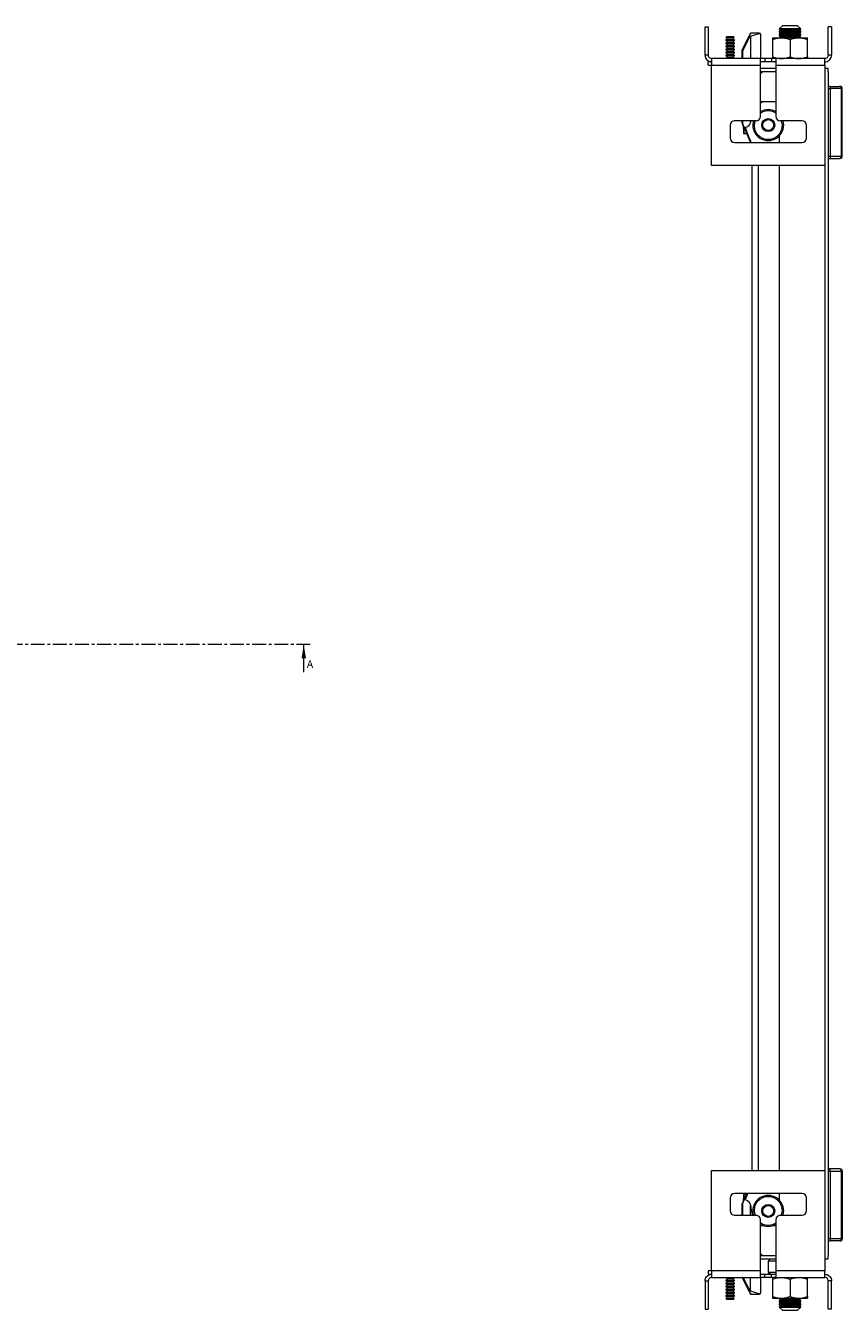
# Model space of a CAD drawing. Units: millimetres. Extents: x 24444 to 26679, y 5385 to 7902.
# Drawn here: x 25904 to 26278, y 5804 to 6393 of the extents above; entities that cross this region are included whole.
import ezdxf

# ---------------------------------------------------------------- set-up
doc = ezdxf.new("R2010")
doc.units = ezdxf.units.MM
doc.linetypes.add('CENTER', pattern=[10.16, 6.35, -1.27, 1.27, -1.27])
doc.styles.add('SLDTEXTSTYLE0', font='TXT', dxfattribs={"width": 0.75})

msp = doc.modelspace()

# ---------------------------------------------------------------- linework, layer by layer
at = {"color": 7, "linetype": 'Continuous', "lineweight": 15}
for p, q in [((26215.28, 6379.73), (26215.28, 6392.73)), ((26215.28, 6392.73), (26216.78, 6392.73)), ((26216.78, 6392.73), (26216.78, 6379.73)), ((26250.78, 6393.3), (26249.34, 6391.86)), ((26254.28, 6393.3), (26250.78, 6393.3)), ((26257.78, 6393.3), (26254.28, 6393.3)), ((26259.22, 6391.86), (26257.78, 6393.3)), ((26273.28, 6392.73), (26271.78, 6392.73)), ((26271.78, 6379.73), (26271.78, 6392.73)), ((26273.28, 6392.73), (26273.28, 6379.73)), ((26225.23, 6386.89), (26224.68, 6386.57)), ((26224.68, 6386.57), (26225.23, 6386.26)), ((26226.78, 6386.57), (26224.68, 6386.57)), ((26225.09, 6388.21), (26224.88, 6387.86)), ((26224.88, 6387.86), (26225.23, 6387.66)), ((26226.78, 6387.86), (26224.88, 6387.86)), ((26225.13, 6388.23), (26225.09, 6388.21)), ((26228.48, 6388.21), (26225.09, 6388.21)), ((26228.43, 6388.23), (26225.13, 6388.23)), ((26225.23, 6387.66), (26225.23, 6386.89)), ((26228.33, 6387.66), (26225.23, 6387.66)), ((26228.33, 6386.89), (26225.23, 6386.89)), ((26225.23, 6386.26), (26225.23, 6385.49)), ((26228.33, 6386.26), (26225.23, 6386.26)), ((26228.68, 6387.86), (26226.78, 6387.86)), ((26228.88, 6386.57), (26226.78, 6386.57)), ((26228.33, 6387.66), (26228.68, 6387.86)), ((26228.33, 6386.89), (26228.33, 6387.66)), ((26228.88, 6386.57), (26228.33, 6386.89)), ((26228.33, 6386.26), (26228.88, 6386.57)), ((26228.33, 6385.49), (26228.33, 6386.26)), ((26228.48, 6388.21), (26228.43, 6388.23)), ((26228.68, 6387.86), (26228.48, 6388.21)), ((26235.56, 6388.69), (26232.39, 6382.36)), ((26232.78, 6382.13), (26235.97, 6388.51)), ((26235.85, 6389.27), (26235.56, 6388.69)), ((26235.93, 6389.42), (26236.13, 6389.83)), ((26235.97, 6388.51), (26236.18, 6388.5)), ((26236.18, 6390.02), (26236.18, 6390.02)), ((26236.18, 6389.93), (26236.18, 6389.43)), ((26240.18, 6389.93), (26236.18, 6389.93)), ((26236.18, 6388.5), (26240.18, 6389.78)), ((26236.18, 6388.5), (26236.18, 6378.23)), ((26240.18, 6389.78), (26240.18, 6389.93)), ((26240.68, 6389.35), (26240.68, 6378.23)), ((26246.28, 6387.73), (26250.28, 6387.73)), ((26246.28, 6387.02), (26246.28, 6378.95)), ((26250.11, 6391.32), (26249.28, 6390.74)), ((26249.28, 6390.74), (26249.28, 6390.5)), ((26254.28, 6390.74), (26249.28, 6390.74)), ((26249.28, 6390.5), (26250.11, 6389.92)), ((26259.28, 6390.5), (26249.28, 6390.5)), ((26250.11, 6389.92), (26249.28, 6389.34)), ((26249.28, 6389.34), (26249.28, 6389.09)), ((26254.28, 6389.34), (26249.28, 6389.34)), ((26249.28, 6389.09), (26250.11, 6388.51)), ((26259.28, 6389.09), (26249.28, 6389.09)), ((26250.11, 6388.51), (26249.28, 6387.93)), ((26249.28, 6387.93), (26249.28, 6387.73)), ((26254.28, 6387.93), (26249.28, 6387.93)), ((26249.34, 6391.86), (26250.11, 6391.32)), ((26259.22, 6391.86), (26249.34, 6391.86)), ((26258.45, 6391.32), (26250.11, 6391.32)), ((26258.45, 6389.92), (26250.11, 6389.92)), ((26258.45, 6388.51), (26250.11, 6388.51)), ((26250.28, 6387.73), (26258.28, 6387.73)), ((26259.28, 6390.74), (26254.28, 6390.74)), ((26259.28, 6389.34), (26254.28, 6389.34)), ((26259.28, 6387.93), (26254.28, 6387.93)), ((26254.28, 6387.02), (26254.28, 6378.95)), ((26258.28, 6387.73), (26262.28, 6387.73)), ((26258.45, 6391.32), (26259.22, 6391.86)), ((26259.28, 6390.74), (26258.45, 6391.32)), ((26258.45, 6389.92), (26259.28, 6390.5)), ((26259.28, 6389.34), (26258.45, 6389.92)), ((26258.45, 6388.51), (26259.28, 6389.09)), ((26259.28, 6387.93), (26258.45, 6388.51)), ((26259.28, 6390.5), (26259.28, 6390.74)), ((26259.28, 6389.09), (26259.28, 6389.34)), ((26259.28, 6387.73), (26259.28, 6387.93)), ((26262.28, 6378.95), (26262.28, 6387.02)), ((26225.23, 6385.49), (26224.68, 6385.17)), ((26224.68, 6385.17), (26225.23, 6384.86)), ((26226.78, 6385.17), (26224.68, 6385.17)), ((26225.23, 6384.09), (26224.68, 6383.77)), ((26224.68, 6383.77), (26225.23, 6383.46)), ((26226.78, 6383.77), (26224.68, 6383.77)), ((26225.23, 6382.69), (26224.68, 6382.37)), ((26224.68, 6382.37), (26225.23, 6382.06)), ((26226.78, 6382.37), (26224.68, 6382.37)), ((26225.23, 6381.29), (26224.68, 6380.97)), ((26224.68, 6380.97), (26225.23, 6380.66)), ((26226.78, 6380.97), (26224.68, 6380.97)), ((26228.33, 6385.49), (26225.23, 6385.49)), ((26225.23, 6384.86), (26225.23, 6384.09)), ((26228.33, 6384.86), (26225.23, 6384.86)), ((26228.33, 6384.09), (26225.23, 6384.09)), ((26225.23, 6383.46), (26225.23, 6382.69)), ((26228.33, 6383.46), (26225.23, 6383.46)), ((26228.33, 6382.69), (26225.23, 6382.69)), ((26225.23, 6382.06), (26225.23, 6381.29)), ((26228.33, 6382.06), (26225.23, 6382.06)), ((26228.33, 6381.29), (26225.23, 6381.29)), ((26225.23, 6380.66), (26225.23, 6379.89)), ((26228.33, 6380.66), (26225.23, 6380.66)), ((26228.88, 6385.17), (26226.78, 6385.17)), ((26228.88, 6383.77), (26226.78, 6383.77)), ((26228.88, 6382.37), (26226.78, 6382.37)), ((26228.88, 6380.97), (26226.78, 6380.97)), ((26228.88, 6385.17), (26228.33, 6385.49)), ((26228.33, 6384.86), (26228.88, 6385.17)), ((26228.33, 6384.09), (26228.33, 6384.86)), ((26228.88, 6383.77), (26228.33, 6384.09)), ((26228.33, 6383.46), (26228.88, 6383.77)), ((26228.33, 6382.69), (26228.33, 6383.46)), ((26228.88, 6382.37), (26228.33, 6382.69)), ((26228.33, 6382.06), (26228.88, 6382.37)), ((26228.33, 6381.29), (26228.33, 6382.06)), ((26228.88, 6380.97), (26228.33, 6381.29)), ((26228.33, 6380.66), (26228.88, 6380.97)), ((26228.33, 6379.89), (26228.33, 6380.66)), ((26232.18, 6381.46), (26232.62, 6381.46)), ((26232.18, 6381.46), (26232.18, 6378.23)), ((26216.78, 6379.73), (26215.28, 6379.73)), ((26216.78, 6375.23), (26216.78, 6376.73)), ((26218.28, 6376.73), (26216.78, 6376.73)), ((26216.78, 6375.23), (26218.28, 6375.23)), ((26240.78, 6378.23), (26218.28, 6378.23)), ((26218.28, 6378.23), (26218.28, 6375.23)), ((26218.28, 6329.23), (26218.28, 6375.23)), ((26218.28, 6375.23), (26240.78, 6375.23)), ((26225.23, 6379.89), (26224.68, 6379.57)), ((26224.68, 6379.57), (26225.23, 6379.26)), ((26226.78, 6379.57), (26224.68, 6379.57)), ((26225.23, 6378.49), (26224.78, 6378.23)), ((26228.33, 6379.89), (26225.23, 6379.89)), ((26225.23, 6379.26), (26225.23, 6378.49)), ((26228.33, 6379.26), (26225.23, 6379.26)), ((26228.33, 6378.49), (26225.23, 6378.49)), ((26228.88, 6379.57), (26226.78, 6379.57)), ((26228.88, 6379.57), (26228.33, 6379.89)), ((26228.33, 6379.26), (26228.88, 6379.57)), ((26228.33, 6378.49), (26228.33, 6379.26)), ((26228.78, 6378.23), (26228.33, 6378.49)), ((26240.78, 6375.23), (26240.78, 6378.23)), ((26242.78, 6378.23), (26240.78, 6378.23)), ((26242.78, 6376.73), (26240.78, 6376.73)), ((26240.78, 6351.73), (26240.78, 6375.23)), ((26242.78, 6378.23), (26242.78, 6376.73)), ((26245.78, 6378.23), (26242.78, 6378.23)), ((26245.78, 6376.73), (26242.78, 6376.73)), ((26245.78, 6378.23), (26245.78, 6376.73)), ((26247.78, 6378.23), (26245.78, 6378.23)), ((26247.78, 6376.73), (26245.78, 6376.73)), ((26270.28, 6378.23), (26247.78, 6378.23)), ((26247.78, 6378.23), (26247.78, 6375.23)), ((26247.78, 6375.23), (26247.78, 6351.73)), ((26247.78, 6375.23), (26270.28, 6375.23)), ((26270.28, 6375.23), (26270.28, 6378.23)), ((26270.28, 6375.23), (26270.28, 6329.23)), ((26273.28, 6379.73), (26271.78, 6379.73)), ((26247.78, 6373.73), (26240.78, 6373.73)), ((26241.78, 6372.23), (26240.78, 6371.23)), ((26240.78, 6372.23), (26241.78, 6372.23)), ((26241.78, 6372.23), (26247.78, 6372.23)), ((26271.78, 6373.73), (26270.28, 6373.73)), ((26271.78, 6372.13), (26271.78, 6373.73)), ((26271.78, 6372.13), (26271.78, 5829.33)), ((26272.58, 6365.43), (26271.78, 6365.43)), ((26271.78, 6364.43), (26272.78, 6364.43)), ((26277.89, 6364.43), (26272.78, 6364.43)), ((26272.78, 6333.43), (26272.78, 6364.43)), ((26277.89, 6333.43), (26277.89, 6364.43)), ((26278.28, 6364.43), (26277.89, 6364.43)), ((26278.28, 6333.43), (26278.28, 6364.43)), ((26240.78, 6357.93), (26241.18, 6358)), ((26247.78, 6358.43), (26241.18, 6358.43)), ((26226.78, 6347.73), (26226.78, 6341.73)), ((26238.78, 6349.73), (26228.78, 6349.73)), ((26232.18, 6349.73), (26232.18, 6349.04)), ((26232.18, 6349.04), (26232.22, 6348.84)), ((26232.42, 6348.37), (26232.62, 6347.92)), ((26232.88, 6347.25), (26232.88, 6346.43)), ((26232.88, 6346.43), (26232.96, 6347.09)), ((26233.33, 6343.93), (26232.88, 6346.43)), ((26232.88, 6346.43), (26232.88, 6343.93)), ((26236.18, 6349.73), (26236.18, 6348.93)), ((26259.78, 6349.73), (26249.78, 6349.73)), ((26261.78, 6341.73), (26261.78, 6347.73)), ((26228.78, 6339.73), (26259.78, 6339.73)), ((26232.88, 6343.93), (26233.33, 6343.93)), ((26233.33, 6343.93), (26234.29, 6343.93)), ((26249.28, 6342.69), (26249.28, 6339.73)), ((26271.78, 6333.43), (26272.78, 6333.43)), ((26272.78, 6333.43), (26277.89, 6333.43)), ((26277.89, 6333.43), (26278.28, 6333.43)), ((26270.28, 6329.23), (26218.28, 6329.23)), ((26236.78, 6329.23), (26236.78, 5868.23)), ((26249.28, 6329.23), (26249.28, 5868.23)), ((26271.78, 6332.43), (26272.58, 6332.43)), ((26218.28, 5822.23), (26218.28, 5868.23)), ((26218.28, 5868.23), (26270.28, 5868.23)), ((26270.28, 5868.23), (26270.28, 5822.23)), ((26272.58, 5869.03), (26271.78, 5869.03)), ((26271.78, 5868.03), (26272.78, 5868.03)), ((26272.78, 5868.03), (26277.89, 5868.03)), ((26272.78, 5837.03), (26272.78, 5868.03)), ((26277.89, 5837.03), (26277.89, 5868.03)), ((26278.28, 5868.03), (26277.89, 5868.03)), ((26278.28, 5868.03), (26278.28, 5837.03)), ((26259.78, 5857.73), (26228.78, 5857.73)), ((26232.88, 5855.03), (26233.33, 5857.53)), ((26233.33, 5857.53), (26232.88, 5857.53)), ((26232.88, 5857.53), (26232.88, 5855.03)), ((26233.33, 5857.53), (26234.29, 5857.53)), ((26249.28, 5857.73), (26249.28, 5854.78)), ((26226.78, 5855.73), (26226.78, 5849.73)), ((26232.22, 5852.63), (26232.18, 5852.43)), ((26232.18, 5852.43), (26232.18, 5847.73)), ((26232.42, 5853.1), (26232.62, 5853.55)), ((26232.96, 5854.38), (26232.88, 5855.03)), ((26232.88, 5855.03), (26232.88, 5854.22)), ((26236.18, 5847.73), (26236.18, 5852.53)), ((26261.78, 5849.73), (26261.78, 5855.73)), ((26228.78, 5847.73), (26238.78, 5847.73)), ((26240.78, 5822.23), (26240.78, 5845.73)), ((26247.78, 5845.73), (26247.78, 5822.23)), ((26249.78, 5847.73), (26259.78, 5847.73)), ((26241.18, 5843.03), (26241.93, 5843.03)), ((26246.63, 5843.03), (26247.78, 5843.03)), ((26271.78, 5837.03), (26272.78, 5837.03)), ((26271.78, 5836.03), (26272.58, 5836.03)), ((26272.78, 5837.03), (26277.89, 5837.03)), ((26277.89, 5837.03), (26278.28, 5837.03)), ((26240.78, 5830.23), (26241.78, 5829.23)), ((26241.78, 5829.23), (26240.78, 5829.23)), ((26240.78, 5827.73), (26247.78, 5827.73)), ((26247.78, 5829.23), (26241.78, 5829.23)), ((26245.28, 5827.73), (26244.28, 5826.73)), ((26244.28, 5826.73), (26244.28, 5821.73)), ((26247.78, 5826.73), (26244.28, 5826.73)), ((26270.28, 5827.73), (26271.78, 5827.73)), ((26271.78, 5827.73), (26271.78, 5829.33)), ((26216.78, 5822.23), (26216.78, 5820.73)), ((26218.28, 5822.23), (26216.78, 5822.23)), ((26216.78, 5820.73), (26218.28, 5820.73)), ((26240.78, 5822.23), (26218.28, 5822.23)), ((26218.28, 5822.23), (26218.28, 5819.23)), ((26240.78, 5819.23), (26240.78, 5822.23)), ((26240.78, 5820.73), (26242.78, 5820.73)), ((26242.78, 5819.23), (26242.78, 5820.73)), ((26242.78, 5820.73), (26245.78, 5820.73)), ((26244.28, 5821.73), (26245.28, 5820.73)), ((26244.28, 5821.73), (26247.78, 5821.73)), ((26245.78, 5819.23), (26245.78, 5820.73)), ((26245.78, 5820.73), (26247.78, 5820.73)), ((26270.28, 5822.23), (26247.78, 5822.23)), ((26247.78, 5822.23), (26247.78, 5819.23)), ((26270.28, 5819.23), (26270.28, 5822.23)), ((26215.28, 5817.73), (26216.78, 5817.73)), ((26215.28, 5817.73), (26215.28, 5804.73)), ((26216.78, 5817.73), (26216.78, 5804.73)), ((26218.28, 5819.23), (26240.78, 5819.23)), ((26225.23, 5818.21), (26224.68, 5817.89)), ((26224.68, 5817.89), (26225.23, 5817.58)), ((26224.68, 5817.89), (26228.88, 5817.89)), ((26225.23, 5816.81), (26224.68, 5816.49)), ((26224.68, 5816.49), (26225.23, 5816.18)), ((26224.68, 5816.49), (26228.88, 5816.49)), ((26225.23, 5815.41), (26224.68, 5815.09)), ((26224.68, 5815.09), (26225.23, 5814.78)), ((26224.68, 5815.09), (26228.88, 5815.09)), ((26224.78, 5819.23), (26225.23, 5818.98)), ((26225.23, 5818.98), (26225.23, 5818.21)), ((26225.23, 5818.98), (26226.78, 5818.98)), ((26225.23, 5818.21), (26226.78, 5818.21)), ((26225.23, 5817.58), (26225.23, 5816.81)), ((26225.23, 5817.58), (26226.78, 5817.58)), ((26225.23, 5816.81), (26226.78, 5816.81)), ((26225.23, 5816.18), (26225.23, 5815.41)), ((26225.23, 5816.18), (26226.78, 5816.18)), ((26225.23, 5815.41), (26226.78, 5815.41)), ((26225.23, 5814.78), (26225.23, 5814.01)), ((26225.23, 5814.78), (26226.78, 5814.78)), ((26226.78, 5818.98), (26228.33, 5818.98)), ((26226.78, 5818.21), (26228.33, 5818.21)), ((26226.78, 5817.58), (26228.33, 5817.58)), ((26226.78, 5816.81), (26228.33, 5816.81)), ((26226.78, 5816.18), (26228.33, 5816.18)), ((26226.78, 5815.41), (26228.33, 5815.41)), ((26226.78, 5814.78), (26228.33, 5814.78)), ((26228.33, 5818.98), (26228.78, 5819.23)), ((26228.33, 5818.21), (26228.33, 5818.98)), ((26228.88, 5817.89), (26228.33, 5818.21)), ((26228.33, 5817.58), (26228.88, 5817.89)), ((26228.33, 5816.81), (26228.33, 5817.58)), ((26228.88, 5816.49), (26228.33, 5816.81)), ((26228.33, 5816.18), (26228.88, 5816.49)), ((26228.33, 5815.41), (26228.33, 5816.18)), ((26228.88, 5815.09), (26228.33, 5815.41)), ((26228.33, 5814.78), (26228.88, 5815.09)), ((26228.33, 5814.01), (26228.33, 5814.78)), ((26232.39, 5819.11), (26235.56, 5812.78)), ((26236.18, 5812.97), (26236.18, 5819.23)), ((26240.68, 5819.23), (26240.68, 5812.12)), ((26242.78, 5819.23), (26240.78, 5819.23)), ((26245.78, 5819.23), (26242.78, 5819.23)), ((26247.78, 5819.23), (26245.78, 5819.23)), ((26246.28, 5818.52), (26246.28, 5810.45)), ((26247.78, 5819.23), (26270.28, 5819.23)), ((26254.28, 5818.52), (26254.28, 5810.45)), ((26262.28, 5810.45), (26262.28, 5818.52)), ((26273.28, 5817.73), (26271.78, 5817.73)), ((26271.78, 5804.73), (26271.78, 5817.73)), ((26273.28, 5804.73), (26273.28, 5817.73)), ((26225.23, 5814.01), (26224.68, 5813.69)), ((26224.68, 5813.69), (26225.23, 5813.38)), ((26224.68, 5813.69), (26228.88, 5813.69)), ((26225.23, 5812.61), (26224.68, 5812.29)), ((26224.68, 5812.29), (26225.23, 5811.98)), ((26224.68, 5812.29), (26228.88, 5812.29)), ((26225.23, 5811.21), (26224.68, 5810.89)), ((26224.68, 5810.89), (26225.23, 5810.58)), ((26224.68, 5810.89), (26228.88, 5810.89)), ((26225.23, 5809.81), (26224.88, 5809.61)), ((26224.88, 5809.61), (26225.09, 5809.26)), ((26224.88, 5809.61), (26228.68, 5809.61)), ((26225.09, 5809.26), (26225.13, 5809.23)), ((26225.09, 5809.26), (26226.78, 5809.26)), ((26225.13, 5809.23), (26226.78, 5809.23)), ((26225.23, 5814.01), (26226.78, 5814.01)), ((26225.23, 5813.38), (26225.23, 5812.61)), ((26225.23, 5813.38), (26226.78, 5813.38)), ((26225.23, 5812.61), (26226.78, 5812.61)), ((26225.23, 5811.98), (26225.23, 5811.21)), ((26225.23, 5811.98), (26226.78, 5811.98)), ((26225.23, 5811.21), (26226.78, 5811.21)), ((26225.23, 5810.58), (26225.23, 5809.81)), ((26225.23, 5810.58), (26226.78, 5810.58)), ((26225.23, 5809.81), (26226.78, 5809.81)), ((26226.78, 5814.01), (26228.33, 5814.01)), ((26226.78, 5813.38), (26228.33, 5813.38)), ((26226.78, 5812.61), (26228.33, 5812.61)), ((26226.78, 5811.98), (26228.33, 5811.98)), ((26226.78, 5811.21), (26228.33, 5811.21)), ((26226.78, 5810.58), (26228.33, 5810.58)), ((26226.78, 5809.81), (26228.33, 5809.81)), ((26226.78, 5809.26), (26228.48, 5809.26)), ((26226.78, 5809.23), (26228.43, 5809.23)), ((26228.88, 5813.69), (26228.33, 5814.01)), ((26228.33, 5813.38), (26228.88, 5813.69)), ((26228.33, 5812.61), (26228.33, 5813.38)), ((26228.88, 5812.29), (26228.33, 5812.61)), ((26228.33, 5811.98), (26228.88, 5812.29)), ((26228.33, 5811.21), (26228.33, 5811.98)), ((26228.88, 5810.89), (26228.33, 5811.21)), ((26228.33, 5810.58), (26228.88, 5810.89)), ((26228.33, 5809.81), (26228.33, 5810.58)), ((26228.68, 5809.61), (26228.33, 5809.81)), ((26228.43, 5809.23), (26228.48, 5809.26)), ((26228.48, 5809.26), (26228.68, 5809.61)), ((26235.56, 5812.78), (26235.85, 5812.2)), ((26236.13, 5811.64), (26235.93, 5812.05)), ((26236.18, 5812.97), (26235.97, 5812.96)), ((26240.18, 5811.69), (26236.18, 5812.97)), ((26236.18, 5812.04), (26236.18, 5811.53)), ((26236.18, 5811.53), (26240.18, 5811.53)), ((26240.18, 5811.53), (26240.18, 5811.69)), ((26246.28, 5809.73), (26250.28, 5809.73)), ((26249.28, 5809.73), (26249.28, 5809.53)), ((26249.28, 5809.53), (26250.11, 5808.95)), ((26249.28, 5809.53), (26259.28, 5809.53)), ((26250.11, 5808.95), (26249.28, 5808.37)), ((26250.11, 5808.95), (26254.28, 5808.95)), ((26250.28, 5809.73), (26258.28, 5809.73)), ((26254.28, 5808.95), (26258.45, 5808.95)), ((26258.28, 5809.73), (26262.28, 5809.73)), ((26258.45, 5808.95), (26259.28, 5809.53)), ((26259.28, 5808.37), (26258.45, 5808.95)), ((26259.28, 5809.53), (26259.28, 5809.73)), ((26215.28, 5804.73), (26216.78, 5804.73)), ((26249.28, 5808.37), (26249.28, 5808.13)), ((26249.28, 5808.37), (26259.28, 5808.37)), ((26249.28, 5808.13), (26250.11, 5807.55)), ((26249.28, 5808.13), (26259.28, 5808.13)), ((26250.11, 5807.55), (26249.28, 5806.97)), ((26249.28, 5806.97), (26249.28, 5806.73)), ((26249.28, 5806.97), (26259.28, 5806.97)), ((26249.28, 5806.73), (26250.11, 5806.15)), ((26249.28, 5806.73), (26259.28, 5806.73)), ((26250.11, 5806.15), (26249.34, 5805.61)), ((26249.34, 5805.61), (26250.78, 5804.17)), ((26249.34, 5805.61), (26259.22, 5805.61)), ((26250.11, 5807.55), (26254.28, 5807.55)), ((26250.11, 5806.15), (26254.28, 5806.15)), ((26250.78, 5804.17), (26257.78, 5804.17)), ((26254.28, 5807.55), (26258.45, 5807.55)), ((26254.28, 5806.15), (26258.45, 5806.15)), ((26257.78, 5804.17), (26259.22, 5805.61)), ((26258.45, 5807.55), (26259.28, 5808.13)), ((26259.28, 5806.97), (26258.45, 5807.55)), ((26258.45, 5806.15), (26259.28, 5806.73)), ((26259.22, 5805.61), (26258.45, 5806.15)), ((26259.28, 5808.13), (26259.28, 5808.37)), ((26259.28, 5806.73), (26259.28, 5806.97)), ((26273.28, 5804.73), (26271.78, 5804.73))]:
    msp.add_line(p, q, dxfattribs=at)
at = {"color": 8, "linetype": 'Continuous', "lineweight": 15}
for p, q in [((26232.62, 6378.23), (26232.62, 6381.46)), ((26241.18, 6358.43), (26241.18, 6358)), ((26232.62, 6347.92), (26232.62, 6349.73)), ((26238.13, 6349.73), (26237.75, 6347.73)), ((26250.81, 6347.73), (26250.43, 6349.73)), ((26239.78, 5868.23), (26239.78, 6329.23)), ((26270.18, 6329.23), (26270.18, 5868.23)), ((26232.62, 5847.73), (26232.62, 5853.55)), ((26237.75, 5849.73), (26238.13, 5847.73)), ((26250.43, 5847.73), (26250.81, 5849.73)), ((26241.18, 5843.35), (26241.18, 5843.03)), ((26235.97, 5812.96), (26232.83, 5819.23))]:
    msp.add_line(p, q, dxfattribs=at)
at = {"color": 7, "linetype": 'CENTER', "lineweight": 0}
msp.add_line((26034.14, 6109.51), (25099.35, 6109.51), dxfattribs=at)
at = {"color": 7, "linetype": 'Continuous', "lineweight": 0}
msp.add_line((26031.14, 6096.81), (26031.14, 6109.51), dxfattribs=at)
at = {"color": 7, "linetype": 'Continuous', "lineweight": 15, "flags": 128}
for points in [[(26241.18, 6358.43), (26240.79, 6358.47), (26240.78, 6358.47)], [(26237.47, 6349.73), (26237.36, 6349.31), (26237.18, 6347.73)], [(26251.09, 5847.73), (26251.2, 5848.15), (26251.38, 5849.73)], [(26240.78, 5842.99), (26240.79, 5843), (26241.18, 5843.03)]]:
    msp.add_lwpolyline(points, dxfattribs=at)
at = {"color": 7, "linetype": 'Continuous', "lineweight": 15}
for centre, radius in [((26244.28, 6347.73), 3), ((26244.28, 6347.73), 2.5), ((26244.28, 5849.73), 3), ((26244.28, 5849.73), 2.5)]:
    msp.add_circle(centre, radius, dxfattribs=at)
for centre, radius, start, end in [((26240.18, 6389.43), 0.5, 0, 90), ((26233.57, 6383.94), 1.97, 233.43406, 246.43749), ((26276.92, 6364.47), 0.963, 357.74569, 87.55696), ((26277.28, 6364.43), 1, 0, 90), ((26238.78, 6351.73), 2, 270, 0), ((26244.28, 6347.73), 7.1, 60.46483, 119.53517), ((26249.78, 6351.73), 2, 180, 270), ((26228.78, 6347.73), 2, 90, 180), ((26244.28, 6347.73), 7.1, 180, 16.36104), ((26259.78, 6347.73), 2, 0, 90), ((26228.78, 6341.73), 2, 180, 270), ((26259.78, 6341.73), 2, 270, 0), ((26276.92, 6333.4), 0.963, 272.44218, 2.25518), ((26277.28, 6333.43), 1, 270, 0), ((26276.92, 5868.07), 0.963, 357.74449, 87.5573), ((26277.28, 5868.03), 1, 0, 90), ((26228.78, 5855.73), 2, 90, 180), ((26244.28, 5849.73), 7.1, 0, 196.36104), ((26259.78, 5855.73), 2, 0, 90), ((26228.78, 5849.73), 2, 180, 270), ((26238.78, 5845.73), 2, 0, 90), ((26249.78, 5845.73), 2, 90, 180), ((26259.78, 5849.73), 2, 270, 0), ((26244.28, 5849.73), 7.1, 239.96303, 299.53517), ((26276.92, 5837), 0.963, 272.44231, 2.25505), ((26277.28, 5837.03), 1, 270, 0), ((26240.18, 5812.03), 0.5, 270, 0)]:
    msp.add_arc(centre, radius, start, end, dxfattribs=at)
at = {"color": 8, "linetype": 'Continuous', "lineweight": 15}
msp.add_arc((26232.96, 5818.43), 0.888, 114.93937, 129.72692, dxfattribs=at)
at = {"color": 7, "linetype": 'Continuous', "lineweight": 15}
for centre, major_axis, ratio, start_param, end_param in [((26243.31, 6348.93), (0, 9.5), 0.75, 0.302854, 0.362257), ((26158.81, 6348.93), (77.37, 0), 0.122785, 6.028199, 6.283185), ((26243.31, 6348.93), (0, 9.5), 0.75, 1.486486, 1.570796), ((26158.81, 5852.53), (77.37, 0), 0.122785, 0, 0.254986), ((26243.31, 5852.53), (0, 9.5), 0.75, 1.570796, 2.100483)]:
    msp.add_ellipse(centre, major_axis=major_axis, ratio=ratio, start_param=start_param, end_param=end_param, dxfattribs=at)
for points, knots in [([(26235.97, 6388.51), (26235.9, 6388.51), (26235.78, 6388.52), (26235.66, 6388.56), (26235.59, 6388.59), (26235.56, 6388.62), (26235.55, 6388.65), (26235.55, 6388.68), (26235.56, 6388.69)], [0, 0, 0, 0, 0.262506, 0.499268, 0.619422, 0.742121, 0.868594, 1, 1, 1, 1]), ([(26235.85, 6389.27), (26235.86, 6389.28), (26235.89, 6389.31), (26235.97, 6389.33), (26236.02, 6389.34)], [0, 0, 0, 0, 0.456244, 1, 1, 1, 1]), ([(26236.18, 6389.43), (26236.18, 6389.42), (26236.17, 6389.4), (26236.14, 6389.38), (26236.09, 6389.36), (26236.04, 6389.35), (26236.02, 6389.34)], [0, 0, 0, 0, 0.2497603, 0.5001606, 0.7510324, 1, 1, 1, 1]), ([(26236.13, 6389.83), (26236.14, 6389.85), (26236.15, 6389.88), (26236.18, 6389.92), (26236.18, 6389.93), (26236.18, 6389.93)], [0, 0, 0, 0, 0.2373958, 0.4769336, 1, 1, 1, 1]), ([(26240.18, 6389.78), (26240.24, 6389.78), (26240.34, 6389.79), (26240.47, 6389.74), (26240.56, 6389.66), (26240.62, 6389.58), (26240.66, 6389.49), (26240.68, 6389.41), (26240.68, 6389.37), (26240.68, 6389.35)], [0, 0, 0, 0, 0.259843, 0.498608, 0.630115, 0.749051, 0.874437, 0.937962, 1, 1, 1, 1]), ([(26246.28, 6387.02), (26246.93, 6387.22), (26248.24, 6387.62), (26249.6, 6387.7), (26250.28, 6387.73)], [0, 0, 0, 0, 0.495462, 1, 1, 1, 1]), ([(26246.28, 6387.73), (26246.28, 6387.7), (26246.28, 6387.63), (26246.28, 6387.22), (26246.28, 6387.02)], [0, 0, 0, 0, 0.494512, 1, 1, 1, 1]), ([(26250.28, 6387.73), (26250.95, 6387.7), (26252.31, 6387.63), (26253.62, 6387.22), (26254.28, 6387.02)], [0, 0, 0, 0, 0.494506, 1, 1, 1, 1]), ([(26254.28, 6387.02), (26254.93, 6387.22), (26256.24, 6387.62), (26257.6, 6387.7), (26258.28, 6387.73)], [0, 0, 0, 0, 0.495451, 1, 1, 1, 1]), ([(26258.28, 6387.73), (26258.95, 6387.7), (26260.31, 6387.63), (26261.62, 6387.22), (26262.28, 6387.02)], [0, 0, 0, 0, 0.494506, 1, 1, 1, 1]), ([(26262.28, 6387.02), (26262.28, 6387.22), (26262.28, 6387.62), (26262.28, 6387.7), (26262.28, 6387.73)], [0, 0, 0, 0, 0.495458, 1, 1, 1, 1]), ([(26232.39, 6382.36), (26232.33, 6382.21), (26232.21, 6381.93), (26232.19, 6381.62), (26232.18, 6381.46)], [0, 0, 0, 0, 0.504655, 1, 1, 1, 1]), ([(26232.62, 6381.46), (26232.63, 6381.58), (26232.64, 6381.81), (26232.73, 6382.03), (26232.78, 6382.13)], [0, 0, 0, 0, 0.499787, 1, 1, 1, 1]), ([(26215.28, 6379.73), (26215.32, 6379.38), (26215.39, 6378.67), (26215.96, 6377.74), (26216.79, 6377.06), (26217.62, 6376.77), (26218.13, 6376.74), (26218.28, 6376.73)], [0, 0, 0, 0, 0.225338, 0.450727, 0.676105, 0.901484, 1, 1, 1, 1]), ([(26218.28, 6378.23), (26218.07, 6378.26), (26217.65, 6378.31), (26217.14, 6378.7), (26216.83, 6379.2), (26216.8, 6379.57), (26216.78, 6379.73)], [0, 0, 0, 0, 0.274277, 0.529245, 0.784167, 1, 1, 1, 1]), ([(26246.28, 6378.95), (26246.93, 6378.75), (26248.24, 6378.35), (26249.6, 6378.27), (26250.28, 6378.23)], [0, 0, 0, 0, 0.495463, 1, 1, 1, 1]), ([(26246.28, 6378.95), (26246.28, 6378.75), (26246.28, 6378.35), (26246.28, 6378.27), (26246.28, 6378.23)], [0, 0, 0, 0, 0.495458, 1, 1, 1, 1]), ([(26250.28, 6378.23), (26250.95, 6378.27), (26252.31, 6378.34), (26253.62, 6378.75), (26254.28, 6378.95)], [0, 0, 0, 0, 0.494505, 1, 1, 1, 1]), ([(26254.28, 6378.95), (26254.93, 6378.75), (26256.24, 6378.35), (26257.6, 6378.27), (26258.28, 6378.23)], [0, 0, 0, 0, 0.495451, 1, 1, 1, 1]), ([(26258.28, 6378.23), (26258.95, 6378.27), (26260.31, 6378.34), (26261.62, 6378.75), (26262.28, 6378.95)], [0, 0, 0, 0, 0.494506, 1, 1, 1, 1]), ([(26262.28, 6378.95), (26262.28, 6378.75), (26262.28, 6378.35), (26262.28, 6378.27), (26262.28, 6378.23)], [0, 0, 0, 0, 0.495458, 1, 1, 1, 1]), ([(26271.78, 6379.73), (26271.75, 6379.52), (26271.7, 6379.1), (26271.32, 6378.6), (26270.82, 6378.29), (26270.45, 6378.25), (26270.28, 6378.23)], [0, 0, 0, 0, 0.2742723, 0.5292442, 0.7841512, 1, 1, 1, 1]), ([(26270.28, 6376.73), (26270.63, 6376.77), (26271.34, 6376.84), (26272.27, 6377.41), (26272.95, 6378.24), (26273.25, 6379.07), (26273.27, 6379.58), (26273.28, 6379.73)], [0, 0, 0, 0, 0.225348, 0.450727, 0.676107, 0.901492, 1, 1, 1, 1]), ([(26272.58, 6365.43), (26272.6, 6365.43), (26272.63, 6365.42), (26272.67, 6365.33), (26272.72, 6365.19), (26272.75, 6364.99), (26272.77, 6364.76), (26272.78, 6364.56), (26272.78, 6364.43)], [0, 0, 0, 0, 0.150596, 0.28432, 0.500466, 0.630566, 0.757288, 1, 1, 1, 1]), ([(26272.58, 6365.43), (26273.52, 6365.43), (26275.41, 6365.43), (26276.45, 6365.43), (26276.97, 6365.43)], [0, 0, 0, 0, 0.499999, 1, 1, 1, 1]), ([(26232.42, 6348.37), (26232.38, 6348.47), (26232.31, 6348.64), (26232.25, 6348.78), (26232.22, 6348.84)], [0, 0, 0, 0, 0.564196, 1, 1, 1, 1]), ([(26232.42, 6348.37), (26232.64, 6347.83), (26233.11, 6346.74), (26233.78, 6345.13), (26234.43, 6343.58), (26235.01, 6342.21), (26235.48, 6341.1), (26235.81, 6340.31), (26236.02, 6339.83), (26236.04, 6339.77), (26236.05, 6339.74)], [0, 0, 0, 0, 0.121654, 0.249439, 0.380809, 0.512863, 0.642789, 0.768263, 0.887657, 1, 1, 1, 1]), ([(26233.68, 6346.54), (26233.66, 6346.53), (26233.63, 6346.52), (26233.56, 6346.53), (26233.44, 6346.59), (26233.25, 6346.77), (26232.95, 6347.22), (26232.75, 6347.64), (26232.62, 6347.92)], [0, 0, 0, 0, 0.025646, 0.052789, 0.119468, 0.244333, 0.488574, 1, 1, 1, 1]), ([(26237.75, 6347.73), (26237.84, 6346.91), (26237.97, 6345.65), (26238.78, 6344.13), (26239.63, 6343.08), (26240.67, 6342.23), (26242.19, 6341.44), (26244.28, 6341.04), (26246.37, 6341.44), (26247.89, 6342.23), (26248.93, 6343.08), (26249.78, 6344.13), (26250.59, 6345.65), (26250.73, 6346.91), (26250.81, 6347.73)], [0, 0, 0, 0, 0.119728, 0.184181, 0.25, 0.315819, 0.380271, 0.500001, 0.619727, 0.68418, 0.749999, 0.81582, 0.880271, 1, 1, 1, 1]), ([(26272.78, 6333.43), (26272.78, 6333.31), (26272.77, 6333.11), (26272.75, 6332.88), (26272.72, 6332.68), (26272.67, 6332.54), (26272.63, 6332.45), (26272.6, 6332.44), (26272.58, 6332.43)], [0, 0, 0, 0, 0.242728, 0.369458, 0.499573, 0.71571, 0.849424, 1, 1, 1, 1]), ([(26272.58, 6332.43), (26273.52, 6332.43), (26275.41, 6332.43), (26276.45, 6332.43), (26276.97, 6332.43)], [0, 0, 0, 0, 0.499999, 1, 1, 1, 1]), ([(26276.97, 5869.03), (26276.45, 5869.03), (26275.41, 5869.03), (26273.52, 5869.03), (26272.58, 5869.03)], [0, 0, 0, 0, 0.500001, 1, 1, 1, 1]), ([(26272.78, 5868.03), (26272.78, 5868.16), (26272.77, 5868.36), (26272.75, 5868.59), (26272.72, 5868.79), (26272.67, 5868.93), (26272.63, 5869.02), (26272.6, 5869.03), (26272.58, 5869.03)], [0, 0, 0, 0, 0.242709, 0.36943, 0.49954, 0.715689, 0.849405, 1, 1, 1, 1]), ([(26234.37, 5857.73), (26234.17, 5857.27), (26233.77, 5856.31), (26233.1, 5854.73), (26232.64, 5853.63), (26232.42, 5853.1)], [0, 0, 0, 0, 0.327324, 0.67193, 1, 1, 1, 1]), ([(26250.81, 5849.73), (26250.73, 5850.56), (26250.59, 5851.82), (26249.78, 5853.34), (26248.93, 5854.39), (26247.89, 5855.24), (26246.37, 5856.02), (26244.28, 5856.43), (26242.19, 5856.02), (26240.67, 5855.24), (26239.63, 5854.39), (26238.78, 5853.34), (26237.97, 5851.82), (26237.84, 5850.56), (26237.75, 5849.73)], [0, 0, 0, 0, 0.119729, 0.18418, 0.250001, 0.31582, 0.380273, 0.499999, 0.619729, 0.684181, 0.75, 0.815819, 0.880272, 1, 1, 1, 1]), ([(26232.22, 5852.63), (26232.25, 5852.69), (26232.31, 5852.83), (26232.38, 5853), (26232.42, 5853.1)], [0, 0, 0, 0, 0.435804, 1, 1, 1, 1]), ([(26232.62, 5853.55), (26232.75, 5853.83), (26232.94, 5854.24), (26233.24, 5854.69), (26233.43, 5854.88), (26233.55, 5854.94), (26233.63, 5854.95), (26233.66, 5854.94), (26233.68, 5854.93)], [0, 0, 0, 0, 0.505041, 0.752646, 0.875699, 0.942399, 0.972164, 1, 1, 1, 1]), ([(26272.78, 5837.03), (26272.78, 5836.91), (26272.77, 5836.71), (26272.75, 5836.48), (26272.72, 5836.28), (26272.67, 5836.14), (26272.63, 5836.05), (26272.6, 5836.04), (26272.58, 5836.03)], [0, 0, 0, 0, 0.242747, 0.369468, 0.499569, 0.715707, 0.849424, 1, 1, 1, 1]), ([(26276.97, 5836.03), (26276.45, 5836.03), (26275.41, 5836.03), (26273.52, 5836.03), (26272.58, 5836.03)], [0, 0, 0, 0, 0.500001, 1, 1, 1, 1]), ([(26215.28, 5817.73), (26215.32, 5818.09), (26215.39, 5818.8), (26215.96, 5819.73), (26216.79, 5820.41), (26217.62, 5820.7), (26218.13, 5820.73), (26218.28, 5820.73)], [0, 0, 0, 0, 0.225338, 0.450727, 0.676105, 0.901484, 1, 1, 1, 1]), ([(26270.28, 5820.73), (26270.63, 5820.7), (26271.34, 5820.62), (26272.27, 5820.06), (26272.95, 5819.23), (26273.25, 5818.4), (26273.27, 5817.89), (26273.28, 5817.73)], [0, 0, 0, 0, 0.225348, 0.450727, 0.676107, 0.901492, 1, 1, 1, 1]), ([(26218.28, 5819.23), (26218.07, 5819.21), (26217.65, 5819.15), (26217.14, 5818.77), (26216.83, 5818.27), (26216.8, 5817.9), (26216.78, 5817.73)], [0, 0, 0, 0, 0.274277, 0.529245, 0.784167, 1, 1, 1, 1]), ([(26246.28, 5818.52), (26246.93, 5818.72), (26248.24, 5819.12), (26249.6, 5819.2), (26250.28, 5819.23)], [0, 0, 0, 0, 0.495463, 1, 1, 1, 1]), ([(26246.28, 5819.23), (26246.28, 5819.2), (26246.28, 5819.13), (26246.28, 5818.72), (26246.28, 5818.52)], [0, 0, 0, 0, 0.494512, 1, 1, 1, 1]), ([(26250.28, 5819.23), (26250.95, 5819.2), (26252.31, 5819.13), (26253.62, 5818.72), (26254.28, 5818.52)], [0, 0, 0, 0, 0.494505, 1, 1, 1, 1]), ([(26254.28, 5818.52), (26254.93, 5818.72), (26256.24, 5819.12), (26257.6, 5819.2), (26258.28, 5819.23)], [0, 0, 0, 0, 0.495451, 1, 1, 1, 1]), ([(26258.28, 5819.23), (26258.95, 5819.2), (26260.31, 5819.13), (26261.62, 5818.72), (26262.28, 5818.52)], [0, 0, 0, 0, 0.494506, 1, 1, 1, 1]), ([(26262.28, 5818.52), (26262.28, 5818.72), (26262.28, 5819.12), (26262.28, 5819.2), (26262.28, 5819.23)], [0, 0, 0, 0, 0.495458, 1, 1, 1, 1]), ([(26271.78, 5817.73), (26271.75, 5817.95), (26271.7, 5818.37), (26271.32, 5818.87), (26270.82, 5819.18), (26270.45, 5819.22), (26270.28, 5819.23)], [0, 0, 0, 0, 0.2742723, 0.5292442, 0.7841512, 1, 1, 1, 1]), ([(26235.97, 5812.96), (26235.9, 5812.96), (26235.81, 5812.95), (26235.71, 5812.92), (26235.64, 5812.9), (26235.59, 5812.87), (26235.55, 5812.83), (26235.55, 5812.8), (26235.56, 5812.78)], [0, 0, 0, 0, 0.250516, 0.376846, 0.499755, 0.623187, 0.74951, 1, 1, 1, 1]), ([(26236.02, 5812.12), (26235.97, 5812.14), (26235.89, 5812.16), (26235.86, 5812.19), (26235.85, 5812.2)], [0, 0, 0, 0, 0.543756, 1, 1, 1, 1]), ([(26236.02, 5812.12), (26236.04, 5812.12), (26236.09, 5812.11), (26236.14, 5812.09), (26236.17, 5812.06), (26236.18, 5812.05), (26236.18, 5812.04)], [0, 0, 0, 0, 0.248968, 0.499853, 0.750239, 1, 1, 1, 1]), ([(26236.18, 5811.53), (26236.18, 5811.54), (26236.18, 5811.55), (26236.15, 5811.59), (26236.14, 5811.62), (26236.13, 5811.64)], [0, 0, 0, 0, 0.5230714, 0.762535, 1, 1, 1, 1]), ([(26240.68, 5812.12), (26240.68, 5812.1), (26240.68, 5812.06), (26240.66, 5811.98), (26240.62, 5811.89), (26240.56, 5811.81), (26240.47, 5811.73), (26240.34, 5811.68), (26240.24, 5811.69), (26240.18, 5811.69)], [0, 0, 0, 0, 0.061838, 0.12566, 0.251235, 0.369802, 0.501932, 0.740183, 1, 1, 1, 1]), ([(26246.28, 5810.45), (26246.93, 5810.25), (26248.24, 5809.85), (26249.6, 5809.77), (26250.28, 5809.73)], [0, 0, 0, 0, 0.495462, 1, 1, 1, 1]), ([(26246.28, 5810.45), (26246.28, 5810.25), (26246.28, 5809.85), (26246.28, 5809.77), (26246.28, 5809.73)], [0, 0, 0, 0, 0.495458, 1, 1, 1, 1]), ([(26250.28, 5809.73), (26250.95, 5809.77), (26252.31, 5809.84), (26253.62, 5810.25), (26254.28, 5810.45)], [0, 0, 0, 0, 0.494506, 1, 1, 1, 1]), ([(26254.28, 5810.45), (26254.93, 5810.25), (26256.24, 5809.85), (26257.6, 5809.77), (26258.28, 5809.73)], [0, 0, 0, 0, 0.495451, 1, 1, 1, 1]), ([(26258.28, 5809.73), (26258.95, 5809.77), (26260.31, 5809.84), (26261.62, 5810.25), (26262.28, 5810.45)], [0, 0, 0, 0, 0.494506, 1, 1, 1, 1]), ([(26262.28, 5810.45), (26262.28, 5810.25), (26262.28, 5809.85), (26262.28, 5809.77), (26262.28, 5809.73)], [0, 0, 0, 0, 0.495458, 1, 1, 1, 1])]:
    msp.add_open_spline(points, degree=3, knots=knots, dxfattribs=at)
at = {"color": 8, "linetype": 'Continuous', "lineweight": 15}
for points, knots in [([(26236, 6389.27), (26236.04, 6389.42), (26236.08, 6389.61), (26236.12, 6389.78), (26236.13, 6389.82), (26236.13, 6389.83), (26236.13, 6389.83)], [0, 0, 0, 0, 0.652695, 0.855128, 0.932086, 1, 1, 1, 1]), ([(26247.78, 6353.24), (26247.42, 6353.45), (26246.35, 6354.05), (26244.28, 6354.41), (26242.21, 6354.05), (26241.14, 6353.45), (26240.78, 6353.24)], [0, 0, 0, 0, 0.167529, 0.5, 0.832478, 1, 1, 1, 1]), ([(26233.68, 6346.54), (26234.06, 6345.58), (26234.83, 6343.64), (26235.76, 6341.32), (26236.35, 6339.84), (26236.43, 6339.65), (26236.46, 6339.58)], [0, 0, 0, 0, 0.26998, 0.549263, 0.821903, 1, 1, 1, 1]), ([(26234.8, 5857.73), (26234.79, 5857.72), (26234.49, 5856.95), (26234.08, 5855.93), (26233.68, 5854.93)], [0, 0, 0, 0, 0.0152442, 1, 1, 1, 1]), ([(26240.78, 5844.23), (26241.14, 5844.02), (26242.21, 5843.42), (26244.28, 5843.06), (26246.35, 5843.42), (26247.42, 5844.02), (26247.78, 5844.23)], [0, 0, 0, 0, 0.167522, 0.5, 0.832471, 1, 1, 1, 1]), ([(26236.13, 5811.64), (26236.13, 5811.64), (26236.13, 5811.65), (26236.12, 5811.69), (26236.08, 5811.84), (26236.05, 5812.01), (26236.02, 5812.12)], [0, 0, 0, 0, 0.076914, 0.164143, 0.39358, 1, 1, 1, 1])]:
    msp.add_open_spline(points, degree=3, knots=knots, dxfattribs=at)
at = {"color": 7, "linetype": 'Continuous', "lineweight": 0}
msp.add_solid([(26031.14, 6109.51), (26030.13, 6103.16), (26032.16, 6103.16)], dxfattribs=at)

# ---------------------------------------------------------------- texts
at = {"color": 7, "linetype": 'Continuous', "insert": (26032.53, 6102.31), "char_height": 3.5, "attachment_point": 1, "style": 'SLDTEXTSTYLE0'}
msp.add_mtext('A', dxfattribs=at)

doc.saveas('drawing.dxf')
